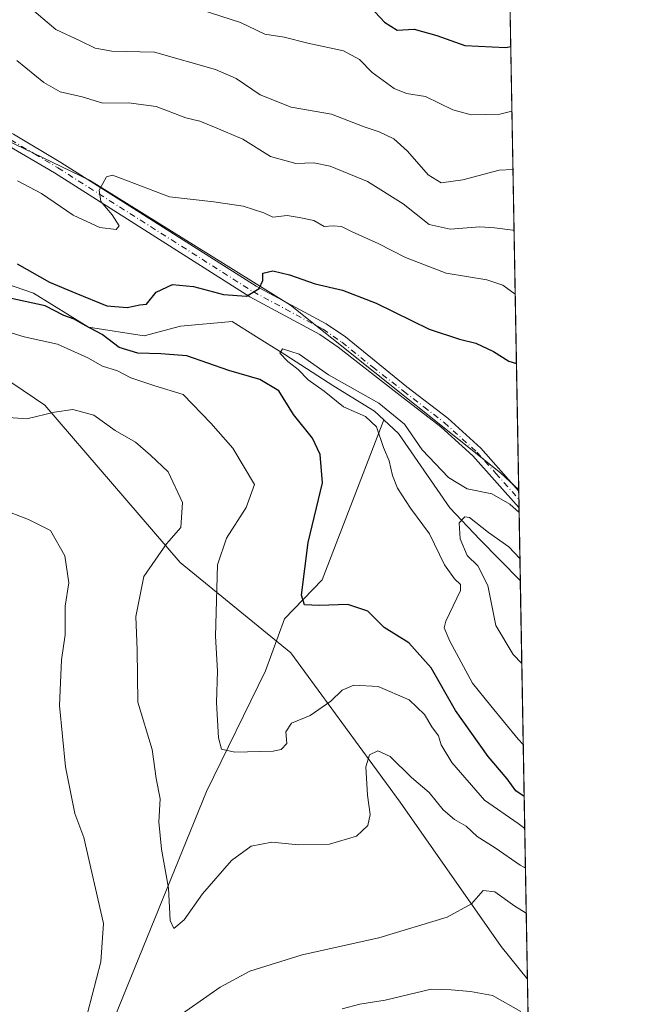
# Model space of a CAD drawing. Units: metres. Extents: x 621336 to 624795, y 4715613 to 4717987.
# Drawn here: x 624655 to 624795, y 4717126 to 4717347 of the extents above; entities that cross this region are included whole.
import ezdxf

# ---------------------------------------------------------------- set-up
doc = ezdxf.new("R2010")
doc.units = ezdxf.units.M
doc.header["$MEASUREMENT"] = 0
doc.linetypes.add('DGN Style 4', pattern=[2.6384748266838614, 1.318413404963828, -0.6592067024819142, 0.001648016756204785, -0.6592067024819142])
for name, color, linetype, lineweight in [('Arbolado forestal CxS', 92, 'Continuous', 0), ('Comarca CxS', 21, 'Continuous', 0), ('Comunidad Autónoma CxS', 142, 'Continuous', 0), ('Corriente natural lineal', 142, 'Continuous', 13), ('Curva de nivel maestra', 30, 'Continuous', 30), ('Curva de nivel normal', 30, 'Continuous', 0), ('Municipio CxS', 4, 'Continuous', 0), ('Pista no pavimentada Cxs', 111, 'Continuous', 0), ('Pista no pavimentada eje', 91, 'DGN Style 4', 0), ('Provincia CxS', 1, 'Continuous', 0)]:
    doc.layers.add(name, color=color, linetype=linetype, lineweight=lineweight)

# ---------------------------------------------------------------- blocks, each defined once
blk = doc.blocks.new('*U8')
at = {"layer": 'Arbolado forestal CxS', "color": 92, "linetype": 'Continuous', "lineweight": 0}
for points in [[(624764.5264999997, 4717386.2753, 715.4792000000016), (624767.1239999998, 4717241.6209, 670.8133999999991), (624763.0582999998, 4717245.390699999, 671.2954000000027), (624715.9508999997, 4717282.986500001, 674.386799999993), (624670.9596999995, 4717311.051300001, 680.6800999999978), (624637.3491000002, 4717327.202299999, 684.017200000002), (624610.3545000004, 4717337.263300001, 685.9162999999971), (624602.3032999998, 4717393.4529, 699.7011999999959)], [(624451.9408999998, 4717247.479499999, 688.2002999999969), (624530.4197000006, 4717262.475099999, 685.7958000000071), (624553.2006000001, 4717266.952099999, 681.7449999999953), (624568.2735000001, 4717268.1599, 681.6548999999941), (624589.4455000004, 4717270.8079, 681.6929999999993), (624612.7352999998, 4717272.925899999, 676.7660999999935), (624639.2005000003, 4717275.0437, 681.8316999999952), (624653.7035999997, 4717265.4027, 682.7026000000042), (624660.9479, 4717260.5869, 683.8849999999948), (624691.2643999998, 4717225.288899999, 684.2553999999947), (624716.0449000001, 4717205.066099999, 675.6058000000048), (624740.5811000001, 4717171.5033, 685.8736999999965), (624763.1727999998, 4717139.1545, 690.9149999999936), (624769.0957000004, 4717131.818700001, 692.0521000000008), (624775.2131000003, 4716791.144900001, 770.4502999999969)]]:
    blk.add_polyline3d(points, dxfattribs=at)

msp = doc.modelspace()

# ---------------------------------------------------------------- linework, layer by layer
at = {"layer": 'Arbolado forestal CxS', "color": 92, "linetype": 'Continuous', "lineweight": 0, "extrusion": (0.00529612798204172, -0.2949406027108253, 0.9555009115123716), "elevation": -1387356.277338006, "flags": 128}
msp.add_lwpolyline([(709358.3525437086, 4496233.733168168), (709358.3525437086, 4496082.317593885)], dxfattribs=at)
at = {"layer": 'Arbolado forestal CxS', "color": 92, "linetype": 'Continuous', "lineweight": 0, "extrusion": (0.002600392971433029, -0.1446396414119037, 0.9894809811656968), "elevation": -680011.7393610404, "flags": 128}
msp.add_lwpolyline([(709461.0514703118, 4655851.368971192), (709461.0514703118, 4655851.115969415)], dxfattribs=at)
at = {"layer": 'Arbolado forestal CxS', "color": 92, "linetype": 'Continuous', "lineweight": 0, "extrusion": (0.002561054624946395, -0.1427219655948201, 0.9897595069187056), "elevation": -670989.9901384554, "flags": 128}
msp.add_lwpolyline([(709300.8273037914, 4657184.270867536), (709300.8273037914, 4657182.367472598)], dxfattribs=at)
at = {"layer": 'Arbolado forestal CxS', "color": 92, "linetype": 'Continuous', "lineweight": 0, "extrusion": (0.002505350289208324, -0.1396250976847956, 0.9902012701044367), "elevation": -656415.8285825625, "flags": 128}
msp.add_lwpolyline([(709296.346173881, 4659259.575047107), (709296.3461738809, 4659257.672400365)], dxfattribs=at)
at = {"layer": 'Arbolado forestal CxS', "color": 92, "linetype": 'Continuous', "lineweight": 0, "extrusion": (0.006379759883956922, -0.3552610510598276, 0.9347453579792144), "elevation": -1671238.421184924, "flags": 128}
msp.add_lwpolyline([(709364.7374642215, 4398457.560705646), (709364.7374642214, 4398440.08510849)], dxfattribs=at)
at = {"layer": 'Arbolado forestal CxS', "color": 92, "linetype": 'Continuous', "lineweight": 0, "extrusion": (-0.005366421607232985, 0.29884684194719, 0.9542859983135689), "elevation": 1407007.588291653, "flags": 128}
msp.add_lwpolyline([(-709360.7273460169, -4489949.707789652), (-709360.7273460169, -4489855.955475108)], dxfattribs=at)
at = {"layer": 'Arbolado forestal CxS', "color": 92, "linetype": 'Continuous', "lineweight": 0, "extrusion": (-0.006332758374602054, 0.3526844107507111, 0.935720899940144), "elevation": 1660349.911767202, "flags": 128}
msp.add_lwpolyline([(-709354.9971634788, -4402467.848198363), (-709354.9971634789, -4402414.339006012)], dxfattribs=at)
at = {"layer": 'Arbolado forestal CxS', "color": 92, "linetype": 'Continuous', "lineweight": 0}
for points in [[(624610.3545000004, 4717337.263300001, 685.9162999999971), (624637.3491000002, 4717327.202299999, 684.017200000002), (624670.9596999995, 4717311.051300001, 680.6800999999978), (624715.9508999997, 4717282.986500001, 674.386799999993), (624763.0582999998, 4717245.390699999, 671.2954000000027), (624767.1239999998, 4717241.6209, 670.8133999999991)], [(624610.3545000004, 4717337.263300001, 685.9162999999971), (624637.3491000002, 4717327.202299999, 684.017200000002), (624670.9596999995, 4717311.051300001, 680.6800999999978), (624715.9508999997, 4717282.986500001, 674.386799999993), (624763.0582999998, 4717245.390699999, 671.2954000000027), (624767.1239999998, 4717241.6209, 670.8133999999991)], [(624637.3491000002, 4717327.202299999, 684.017200000002), (624670.9596999995, 4717311.051300001, 680.6800999999978), (624715.9508999997, 4717282.986500001, 674.386799999993), (624763.0582999998, 4717245.390699999, 671.2954000000027), (624767.1239999998, 4717241.6209, 670.8133999999991), (624769.0957000004, 4717131.818700001, 692.0521000000008), (624763.1727999998, 4717139.1545, 690.9149999999936), (624740.5811000001, 4717171.5033, 685.8736999999965), (624716.0449000001, 4717205.066099999, 675.6058000000048), (624691.2643999998, 4717225.288899999, 684.2553999999947), (624660.9479, 4717260.5869, 683.8849999999948), (624653.7035999997, 4717265.4027, 682.7026000000042)], [(624451.9408999998, 4717247.479499999, 688.2002999999969), (624530.4197000006, 4717262.475099999, 685.7958000000071), (624553.2006000001, 4717266.952099999, 681.7449999999953), (624568.2735000001, 4717268.1599, 681.6548999999941), (624589.4455000004, 4717270.8079, 681.6929999999993), (624612.7352999998, 4717272.925899999, 676.7660999999935), (624639.2005000003, 4717275.0437, 681.8316999999952), (624653.7035999997, 4717265.4027, 682.7026000000042), (624660.9479, 4717260.5869, 683.8849999999948), (624691.2643999998, 4717225.288899999, 684.2553999999947), (624716.0449000001, 4717205.066099999, 675.6058000000048), (624740.5811000001, 4717171.5033, 685.8736999999965), (624763.1727999998, 4717139.1545, 690.9149999999936), (624769.0957000004, 4717131.818700001, 692.0521000000008)], [(624451.9408999998, 4717247.479499999, 688.2002999999969), (624530.4197000006, 4717262.475099999, 685.7958000000071), (624553.2006000001, 4717266.952099999, 681.7449999999953), (624568.2735000001, 4717268.1599, 681.6548999999941), (624589.4455000004, 4717270.8079, 681.6929999999993), (624612.7352999998, 4717272.925899999, 676.7660999999935), (624639.2005000003, 4717275.0437, 681.8316999999952), (624653.7035999997, 4717265.4027, 682.7026000000042), (624660.9479, 4717260.5869, 683.8849999999948), (624691.2643999998, 4717225.288899999, 684.2553999999947), (624716.0449000001, 4717205.066099999, 675.6058000000048), (624740.5811000001, 4717171.5033, 685.8736999999965), (624763.1727999998, 4717139.1545, 690.9149999999936), (624769.0957000004, 4717131.818700001, 692.0521000000008)]]:
    msp.add_polyline3d(points, dxfattribs=at)
at = {"layer": 'Comarca CxS', "color": 21, "linetype": 'Continuous', "lineweight": 0, "flags": 128}
msp.add_lwpolyline([(622745.5049904239, 4717951.312914189), (624753.7400009405, 4717986.969982801), (624775.2143216082, 4716791.076747929), (624795.280000939, 4715673.629982825), (623887.0643574846, 4715657.517524812), (621775.5286113685, 4715620.057224173)], dxfattribs=at)
at = {"layer": 'Comunidad Autónoma CxS', "color": 142, "linetype": 'Continuous', "lineweight": 0, "flags": 128}
msp.add_lwpolyline([(621775.5286113685, 4715620.057224173), (621376.0400009133, 4715612.969982823), (621335.6300009135, 4717926.279982799), (622745.5049904239, 4717951.312914189), (624753.7400009405, 4717986.969982801), (624775.2143216082, 4716791.076747929), (624795.280000939, 4715673.629982825), (623887.0643574846, 4715657.517524812)], close=True, dxfattribs=at)
at = {"layer": 'Corriente natural lineal', "color": 142, "linetype": 'Continuous', "lineweight": 13, "extrusion": (-0.6893380354347528, -0.7051076145665064, 0.1662417660616214), "elevation": -3756714.241862752, "flags": 128}
msp.add_lwpolyline([(-2850924.677635188, 634012.7215480874), (-2850914.848527483, 634010.4905031513), (-2850901.960824444, 634009.0608089919)], dxfattribs=at)
at = {"layer": 'Corriente natural lineal', "color": 142, "linetype": 'Continuous', "lineweight": 13}
for points in [[(624519.8329999996, 4717361.2401, 689.8791000000056), (624540.5334000001, 4717333.4804, 688.1873999999953), (624562.0761000002, 4717318.273800001, 685.0629000000044), (624577.1017000005, 4717307.592900001, 682.684500000003), (624586.8773999996, 4717301.437899999, 681.0761000000057), (624599.3685, 4717300.170700001, 680.1494999999995), (624613.1268999996, 4717296.187999999, 678.6448999999993), (624625.7989999996, 4717290.938100001, 676.7033999999985), (624635.5746999999, 4717289.308800001, 675.948900000003), (624649.8761999998, 4717288.5847, 674.4278999999951), (624658.3846000005, 4717285.688200001, 674.693499999994), (624670.6947, 4717278.084899999, 675.2584000000061), (624683.1858999999, 4717276.093499999, 673.9296000000032), (624691.3322999999, 4717278.265900001, 672.3362000000052), (624702.9183, 4717279.3521, 673.0497999999934), (624708.3492000002, 4717275.912500001, 671.7575999999972), (624714.6853, 4717271.9298, 671.5038000000059), (624725.7281999999, 4717264.8696, 671.4089999999997), (624734.7796999998, 4717259.2577, 670.993100000007), (624740.2106999997, 4717254.188800001, 670.4395999999979), (624751.6710000001, 4717237.5865, 667.6398000000045)], [(624662.4424000002, 4717037.279200001, 703.8420000000042), (624665.1700999998, 4717054.5701, 700.199299999993), (624665.0100999996, 4717094.880100001, 692.959600000002), (624697.1700999998, 4717173.920100001, 681.4208000000071), (624710.3601000002, 4717200.970100001, 676.7066000000051), (624714.6501000002, 4717212.630100001, 675.8000999999931), (624723.1101000002, 4717221.4101, 674.3681999999973), (624735.7701000003, 4717254.350099999, 670.881899999993), (624736.8968000002, 4717257.2817, 670.7540000000008)]]:
    msp.add_polyline3d(points, dxfattribs=at)
at = {"layer": 'Curva de nivel maestra', "color": 30, "linetype": 'Continuous', "lineweight": 30, "flags": 128}
for points, elevation in [([(624732.9299999997, 4717350.880100001), (624737.0499999998, 4717346.5001), (624739.8600000005, 4717344.720100001), (624743.7300000006, 4717344.9101), (624748.75, 4717343.4801), (624755.0300000003, 4717341.280099999), (624764.2599999999, 4717340.7601), (624765.3384999996, 4717341.058599999)], 700), ([(624654.7400000002, 4717292.2601), (624661.9600000001, 4717288.200099999), (624667.8399999999, 4717285.6801), (624674.8200000003, 4717282.8201), (624679.3799999999, 4717282.4901), (624682.2100000001, 4717283.100099999), (624683.7100000001, 4717283.2401), (624685.8600000005, 4717285.9301), (624689.5300000003, 4717287.620100001), (624694.2699999996, 4717287.200099999), (624700.9800000006, 4717285.4101), (624706.1399999997, 4717285.0001), (624708.9600000001, 4717286.7301), (624709.7400000002, 4717288.5101), (624709.7400000002, 4717290.1801), (624712.04, 4717290.6801), (624715.75, 4717289.840100001), (624721.5, 4717287.780099999), (624727.5999999996, 4717286.350099999), (624735.1900000004, 4717283.4301), (624747.0499999998, 4717277.630100001), (624753.8300000001, 4717275.380100001), (624757.5199999996, 4717274.4801), (624761.4500000002, 4717272.630100001), (624764.9100000003, 4717270.4801), (624766.6151999999, 4717269.9593)], 675), ([(624768.3591, 4717172.8386), (624766.4500000002, 4717174.110099999), (624764.5800000001, 4717176.790100001), (624760.2800000003, 4717181.790100001), (624752.9400000004, 4717192.120100001), (624747.5099999999, 4717201.640100001), (624742.5199999996, 4717207.290100001), (624736.9800000006, 4717210.7301), (624733.3399999999, 4717214.360099999), (624728.8600000005, 4717215.880100001), (624722.4100000003, 4717215.6801), (624719.1200000001, 4717215.800100001), (624718.4600000001, 4717217.9901), (624719.9400000004, 4717229.780099999), (624723.1500000004, 4717243.1601), (624722.6500000004, 4717249.4801), (624720.9000000004, 4717253.190099999), (624716.6500000004, 4717258.470100001), (624713.3300000001, 4717263.800100001), (624709.0999999996, 4717266.360099999), (624702.1299999999, 4717268.380100001), (624692.7599999999, 4717271.670100001), (624686.9000000004, 4717272.090100001), (624681.79, 4717272.270099999), (624677.5899999999, 4717273.540100001), (624673.75, 4717276.420100001), (624669.9199999999, 4717278.450099999), (624667.5099999999, 4717279.9001), (624665.1900000004, 4717280.710100001), (624660.9800000006, 4717282.880100001), (624652.0300000003, 4717284.770099999)], 675)]:
    msp.add_lwpolyline(points, dxfattribs=dict(at, elevation=elevation))
at = {"layer": 'Curva de nivel normal', "color": 30, "linetype": 'Continuous', "lineweight": 0, "flags": 128}
for points, elevation in [([(624656.0800000001, 4717351.0601), (624663.4000000004, 4717344.800100001), (624668.8499999996, 4717342.280099999), (624672.1799999997, 4717340.620100001), (624675.9600000001, 4717339.940099999), (624685.5300000003, 4717339.780099999), (624699.2000000002, 4717335.880100001), (624703.7699999996, 4717333.870100001), (624709.1699999999, 4717330.1601), (624716.1100000005, 4717327.420100001), (624725.1900000004, 4717325.8201), (624732.5099999999, 4717323.020099999), (624735.8399999999, 4717321.860099999), (624739.1100000005, 4717320.300100001), (624742.2100000001, 4717317.5801), (624746.8399999999, 4717312.2601), (624749.7699999996, 4717310.4801), (624754.6200000001, 4717311.100099999), (624762.7800000003, 4717313.2601), (624765.8349000001, 4717313.413600001)], 690), ([(624695.9500000002, 4717349.2601), (624704.75, 4717346.420100001), (624710.1900000004, 4717343.7601), (624714.5300000003, 4717343.100099999), (624719.8700000001, 4717341.770099999), (624727.8499999996, 4717340.0801), (624731.4100000003, 4717338.140100001), (624734.2699999996, 4717335.170100001), (624739.2400000002, 4717331.620100001), (624741.9800000006, 4717330.470100001), (624746.2400000002, 4717329.790100001), (624752.4000000004, 4717326.8201), (624756.4800000006, 4717325.670100001), (624762.9199999999, 4717325.860099999), (624765.5998000001, 4717326.501800001)], 695), ([(624654.6399999997, 4717337.880100001), (624660.7199999997, 4717332.940099999), (624664.3499999996, 4717330.8201), (624669.25, 4717329.720100001), (624673.9100000003, 4717328.3301), (624679.6699999999, 4717328.4101), (624685.8899999997, 4717327.5601), (624692.5099999999, 4717325.030099999), (624695.6200000001, 4717324.2501), (624698.9299999997, 4717322.9001), (624705.2999999998, 4717320.2601), (624711.5300000003, 4717316.360099999), (624717.2000000002, 4717314.8101), (624721.2000000002, 4717314.950099999), (624724.8600000005, 4717314.200099999), (624733.2000000002, 4717310.720100001), (624741.2000000002, 4717305.700099999), (624747.0899999999, 4717301.120100001), (624751.7599999999, 4717300.050100001), (624758.3799999999, 4717300.540100001), (624761.7400000002, 4717300.380100001), (624765.8200000003, 4717299.840100001), (624766.0815000003, 4717299.677800001)], 685), ([(624654.7699999996, 4717310.890100001), (624660.1299999999, 4717308.0601), (624667.2400000002, 4717303.200099999), (624673.2100000001, 4717300.440099999), (624676.9299999997, 4717299.960100001), (624677.5599999997, 4717300.790100001), (624675.9800000006, 4717303.2501), (624673.4299999997, 4717306.2301), (624673.0700000003, 4717308.770099999), (624674.7000000002, 4717311.800100001), (624676.0899999999, 4717312.200099999), (624677.8799999999, 4717311.5101), (624688.8799999999, 4717307.3201), (624698.7999999998, 4717306.1601), (624705.3899999997, 4717305.2401), (624710.0199999996, 4717303.7501), (624712.0199999996, 4717302.7601), (624715.2000000002, 4717303.090100001), (624717.9400000004, 4717302.6601), (624721.2199999997, 4717302.0101), (624723.5300000003, 4717300.630100001), (624725.5300000003, 4717300.790100001), (624727.4100000003, 4717300.640100001), (624729.79, 4717299.420100001), (624735.6200000001, 4717296.870100001), (624741.7400000002, 4717293.6601), (624750.8799999999, 4717290.170100001), (624759.9800000006, 4717288.700099999), (624763.5599999997, 4717287.520099999), (624766.3364000004, 4717285.482600001)], 680), ([(624768.4885, 4717165.6316), (624767, 4717166.7601), (624759.4600000001, 4717171.960100001), (624752.1299999999, 4717180.470100001), (624749.7300000006, 4717184.360099999), (624749.1799999997, 4717186.4301), (624747.6399999997, 4717188.440099999), (624746, 4717191.210100001), (624742.5999999996, 4717194.470100001), (624735.6600000003, 4717197.4901), (624730.1500000004, 4717197.800100001), (624727.5300000003, 4717196.670100001), (624725, 4717194.200099999), (624720.4199999999, 4717190.940099999), (624716.1799999997, 4717189.2301), (624714.9500000002, 4717187.3301), (624715.1699999999, 4717184.6801), (624713.8700000001, 4717183.360099999), (624712.0599999997, 4717182.960100001), (624703.4900000002, 4717182.7601), (624700.54, 4717183.4101), (624699.8499999996, 4717185.940099999), (624699.4199999999, 4717193.860099999), (624699.6299999999, 4717200.950099999), (624699.1799999997, 4717208.7401), (624699.5800000001, 4717224.780099999), (624701.6100000005, 4717230.780099999), (624706.0499999998, 4717237.620100001), (624707.8899999997, 4717242.8101), (624703.0499999998, 4717250.960100001), (624698.1299999999, 4717256.520099999), (624691.9100000003, 4717262.9801), (624685.5800000001, 4717264.9301), (624680.2000000002, 4717266.7301), (624677.1699999999, 4717268.2601), (624673.8600000005, 4717269.300100001), (624670.54, 4717271.1801), (624663.7199999997, 4717274.2301), (624656.3099999997, 4717275.9301), (624648.8600000005, 4717278.1501)], 680), ([(624768.1507000001, 4717184.4485), (624767.0199999996, 4717185.630100001), (624760.8799999999, 4717193.140100001), (624756.7599999999, 4717198.2601), (624751.6799999997, 4717207.610099999), (624750.4100000003, 4717210.6601), (624750.8300000001, 4717212.100099999), (624754.0599999997, 4717218.9801), (624754.0899999999, 4717220.360099999), (624752.7199999997, 4717221.6501), (624750.5099999999, 4717224.770099999), (624747.1100000005, 4717231.700099999), (624742.9000000004, 4717237.470100001), (624739.9699999997, 4717241.960100001), (624738.8099999997, 4717244.780099999), (624738.1299999999, 4717248.120100001), (624736.7999999998, 4717251.120100001), (624735.2400000002, 4717255.710100001), (624732.8200000003, 4717258.040100001), (624727.8600000005, 4717260.220100001), (624723.5300000003, 4717263.7401), (624719.9199999999, 4717266.280099999), (624717.7199999997, 4717268.600099999), (624715.3799999999, 4717270.340100001), (624713.6100000005, 4717272.2501), (624714.1900000004, 4717273.200099999), (624717.9400000004, 4717272.030099999), (624724.4900000002, 4717267.4001), (624735.79, 4717261.040100001), (624741.5599999997, 4717256.3101), (624745.4699999997, 4717250.530099999), (624751.4199999999, 4717244.350099999), (624755.6100000005, 4717241.800100001), (624761.1200000001, 4717240.720100001), (624765.1100000005, 4717238.370100001), (624767.2161999998, 4717236.486099999)], 670), ([(624768.6486999998, 4717156.710300001), (624767.4400000004, 4717157.380100001), (624761.8499999996, 4717161.280099999), (624757.8499999996, 4717163.850099999), (624755.3399999999, 4717166.1601), (624752.7300000006, 4717167.670100001), (624750.2300000006, 4717169.840100001), (624747.0899999999, 4717173.690099999), (624743.1100000005, 4717177.040100001), (624738.3499999996, 4717181.7601), (624735.5700000003, 4717183.040100001), (624733.7199999997, 4717182.140100001), (624732.8899999997, 4717179.4301), (624733.2000000002, 4717173.130100001), (624733.8600000005, 4717168.770099999), (624733.2999999998, 4717166.280099999), (624730.75, 4717163.920100001), (624724.7400000002, 4717162.130100001), (624717.75, 4717162.0001), (624711.7699999996, 4717162.540100001), (624707.1500000004, 4717161.670100001), (624702.7599999999, 4717158.4301), (624696.2300000006, 4717150.9801), (624692.1500000004, 4717145.1801), (624689.8200000003, 4717143.2301), (624689, 4717144.9801), (624688.6600000003, 4717152.2601), (624687.0599999997, 4717160.9901), (624686.4900000002, 4717167.1501), (624686.7300000006, 4717172.2601), (624685.8899999997, 4717176.8301), (624684.9699999997, 4717183.3301), (624681.79, 4717193.9801), (624681.6399999997, 4717205.670100001), (624681.2800000003, 4717213.210100001), (624683.1100000005, 4717222.120100001), (624688.1900000004, 4717229.450099999), (624691.4199999999, 4717233.120100001), (624691.7699999996, 4717238.780099999), (624688.5800000001, 4717245.590100001), (624684.6200000001, 4717249.360099999), (624681.2000000002, 4717252.300100001), (624676.7100000001, 4717254.870100001), (624671.9199999999, 4717258.300100001), (624667.2000000002, 4717259.5701), (624663.0999999996, 4717259.0001), (624656.8700000001, 4717257.540100001), (624647.6699999999, 4717258.1501)], 685), ([(624670.5599999997, 4717124.4901), (624673.5, 4717135.7601), (624674.0899999999, 4717144.340100001), (624669.6600000003, 4717163.610099999), (624667.6200000001, 4717168.9901), (624665.54, 4717179.460100001), (624664.1699999999, 4717193.2501), (624664.6200000001, 4717203.470100001), (624665.4400000004, 4717209.040100001), (624665.4400000004, 4717215.460100001), (624666.2599999999, 4717220.7501), (624665.4000000004, 4717226.790100001), (624662.2000000002, 4717232.470100001), (624657.2300000006, 4717234.920100001), (624651.0300000003, 4717237.3301)], 690), ([(624767.8235999999, 4717202.659499999), (624765.8799999999, 4717204.6601), (624762.04, 4717211.170100001), (624760.2100000001, 4717220.110099999), (624757.9400000004, 4717224.540100001), (624755.5999999996, 4717226.890100001), (624753.9800000006, 4717230.620100001), (624753.7699999996, 4717234.1801), (624755.0199999996, 4717235.5101), (624756.0800000001, 4717235.380100001), (624760.3899999997, 4717231.9901), (624764.8899999997, 4717228.8201), (624767.4018000001, 4717226.152899999)], 665), ([(624768.8300999999, 4717146.609200001), (624766.2800000003, 4717148.220100001), (624761.75, 4717151.4001), (624759.1299999999, 4717151.7301), (624756.5700000003, 4717148.770099999), (624751.0999999996, 4717145.7601), (624735.75, 4717141.140100001), (624718.5800000001, 4717137.2601), (624706.8600000005, 4717133.600099999), (624700.2000000002, 4717130.040100001), (624689.5300000003, 4717122.5601)], 690), ([(624767.5999999996, 4717124.590100001), (624761.2400000002, 4717128.190099999), (624756.3600000005, 4717129.100099999), (624751.9900000002, 4717129.440099999), (624747.5199999996, 4717129.600099999), (624737.2000000002, 4717127.100099999), (624731.5300000003, 4717126.200099999), (624727.5300000003, 4717125.220100001)], 695)]:
    msp.add_lwpolyline(points, dxfattribs=dict(at, elevation=elevation))
at = {"layer": 'Municipio CxS', "color": 4, "linetype": 'Continuous', "lineweight": 0, "flags": 128}
msp.add_lwpolyline([(622745.5049904239, 4717951.312914189), (624753.7400009405, 4717986.969982801), (624775.2143216082, 4716791.076747929)], dxfattribs=at)
at = {"layer": 'Pista no pavimentada Cxs', "color": 111, "linetype": 'Continuous', "lineweight": 0, "extrusion": (-0.006728279094643924, 0.3749622181311076, 0.9270156769087697), "elevation": 1765206.497506185, "flags": 128}
msp.add_lwpolyline([(-709298.5855878142, -4361610.035584273), (-709298.5855878142, -4361605.971029002)], dxfattribs=at)
at = {"layer": 'Pista no pavimentada Cxs', "color": 111, "linetype": 'Continuous', "lineweight": 0}
for points in [[(624553.5201000003, 4717351.1601, 692.5197999999946), (624562.0800999999, 4717345.530099999, 688.4121000000014), (624564.3400999998, 4717344.790100001, 688.4456000000064), (624566.8000999996, 4717343.9801, 688.2902000000031), (624579.0500999996, 4717342.920100001, 687.5571999999956), (624597.7901, 4717340.920100001, 686.8573000000034), (624607.8201000001, 4717339.520099999, 686.6322999999975), (624612.7401000002, 4717338.450099999, 687.8309000000008), (624617.5500999996, 4717337.040100001, 687.4713000000047), (624622.2200999996, 4717335.2501, 685.9320000000008), (624653.9001000002, 4717321.350099999, 682.5261000000028), (624664.5301000001, 4717315.040100001, 681.551099999997), (624708.2901, 4717287.2601, 677.1607999999978), (624723.9901000002, 4717278.800100001, 676.9670000000042), (624728.3000999996, 4717275.870100001, 679.3610999999946), (624742.0800999999, 4717264.700099999, 672.6892999999982), (624751.2200999996, 4717257.630100001, 672.0957999999955), (624758.6201, 4717250.9301, 671.8733000000066), (624767.1201, 4717241.380100001, 671.8530000000028), (624767.1286000004, 4717241.3706, 671.851999999999)], [(624767.1962000001, 4717237.6033, 673.3763000000035), (624767.1901000004, 4717237.610099999, 673.3788000000059), (624756.8701, 4717249.190099999, 671.6848999999929), (624749.6401000004, 4717255.7401, 672.4263999999966), (624740.5701000001, 4717262.7501, 672.5093999999954), (624726.6501000002, 4717273.610099999, 675.1882999999943), (624722.5401, 4717276.4001, 673.556700000001), (624706.8701, 4717284.840100001, 679.9088000000047), (624663.0701000001, 4717312.6501, 681.5124000000069), (624652.6501000002, 4717318.8301, 682.6487999999954), (624639.5000999998, 4717324.1501, 684.4355000000069), (624609.4801000003, 4717335.170100001, 686.7697999999946), (624603.6501000002, 4717336.9301, 686.4524999999994), (624593.7701000003, 4717338.620100001, 686.8962999999932), (624583.6700999998, 4717339.5001, 687.3579999999929), (624573.6700999998, 4717339.390100001, 688.0381999999954), (624568.6601, 4717339.100099999, 688.6181999999973)], [(624653.9001000002, 4717321.350099999, 682.5261000000028), (624664.5301000001, 4717315.040100001, 681.551099999997), (624708.2901, 4717287.2601, 677.1607999999978), (624723.9901000002, 4717278.800100001, 676.9670000000042), (624728.3000999996, 4717275.870100001, 679.3610999999946), (624742.0800999999, 4717264.700099999, 672.6892999999982), (624751.2200999996, 4717257.630100001, 672.0957999999955), (624758.6201, 4717250.9301, 671.8733000000066), (624767.1201, 4717241.380100001, 671.8530000000028), (624767.1284999996, 4717241.3707, 671.851999999999), (624767.1962000001, 4717237.6033, 673.3763000000035), (624767.1901000004, 4717237.610099999, 673.3788000000059), (624756.8701, 4717249.190099999, 671.6848999999929), (624749.6401000004, 4717255.7401, 672.4263999999966), (624740.5701000001, 4717262.7501, 672.5093999999954), (624726.6501000002, 4717273.610099999, 675.1882999999943), (624722.5401, 4717276.4001, 673.556700000001), (624706.8701, 4717284.840100001, 679.9088000000047), (624663.0701000001, 4717312.6501, 681.5124000000069), (624652.6501000002, 4717318.8301, 682.6487999999954)]]:
    msp.add_polyline3d(points, dxfattribs=at)
at = {"layer": 'Pista no pavimentada eje', "color": 91, "linetype": 'DGN Style 4', "lineweight": 0}
msp.add_polyline3d([(624653.2751000002, 4717320.090100001, 682.5801999999967), (624658.5900999998, 4717316.9351, 682.1913000000059), (624663.8000999996, 4717313.845100001, 681.4655000000057), (624707.5800999999, 4717286.050100001, 678.5562999999966), (624723.2651000004, 4717277.600099999, 674.9608000000007), (624727.4751000004, 4717274.7401, 677.4198999999935), (624734.3651000002, 4717269.155099999, 673.5396000000037), (624741.3251, 4717263.725099999, 672.5642999999982), (624745.8601000002, 4717260.220100001, 672.5492999999988), (624750.4301000005, 4717256.6851, 672.1830999999949), (624757.7451, 4717250.0601, 671.6377999999969), (624761.9951, 4717245.2851, 672.4576999999991), (624767.1551000001, 4717239.495100001, 672.6208999999944), (624767.1623000001, 4717239.487000001, 672.619000000006)], dxfattribs=at)
at = {"layer": 'Provincia CxS', "color": 1, "linetype": 'Continuous', "lineweight": 0, "flags": 128}
msp.add_lwpolyline([(621775.5286113685, 4715620.057224173), (621376.0400009133, 4715612.969982823), (621335.6300009135, 4717926.279982799), (622745.5049904239, 4717951.312914189), (624753.7400009405, 4717986.969982801), (624775.2143216082, 4716791.076747929), (624795.280000939, 4715673.629982825), (623887.0643574846, 4715657.517524812)], close=True, dxfattribs=at)

# ---------------------------------------------------------------- block references
at = {"layer": 'Arbolado forestal CxS', "color": 92, "linetype": 'Continuous', "lineweight": 0}
msp.add_blockref('*U8', (0, 0), dxfattribs=at)

doc.saveas('drawing.dxf')
